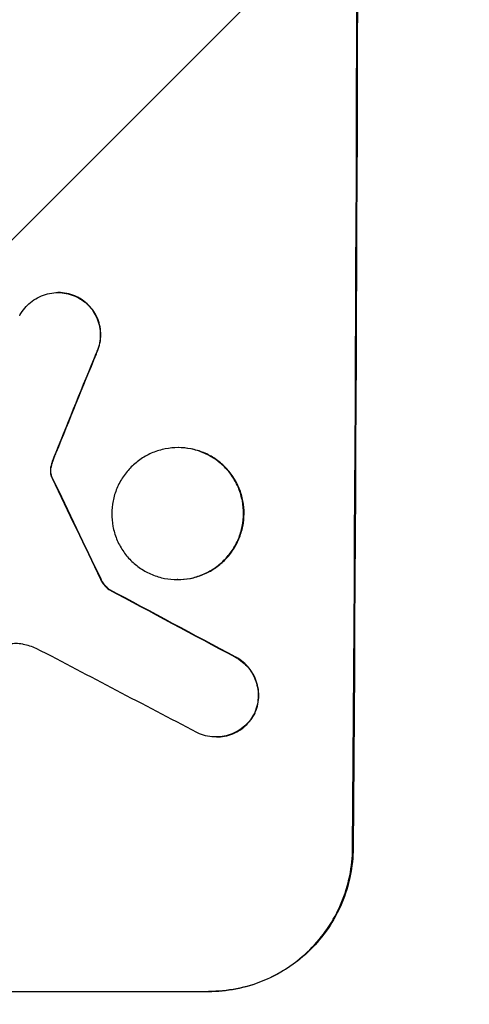
# Model space of a CAD drawing. Units: millimetres. Extents: x -5445 to 3558, y -3703 to 3363.
# Drawn here: x -3304 to -3257, y 1106 to 1209 of the extents above; entities that cross this region are included whole.
import ezdxf

# ---------------------------------------------------------------- set-up
doc = ezdxf.new("R2010")
doc.units = ezdxf.units.MM
doc.header["$LTSCALE"] = 20
doc.layers.add('2d', color=230, linetype='Continuous')
doc.layers.add('AS-Free_Space_Hatch', color=31, linetype='Continuous')

msp = doc.modelspace()

# ---------------------------------------------------------------- hatches: boundary and pattern name
at = {"layer": 'AS-Free_Space_Hatch'}
h = msp.add_hatch(dxfattribs=at)
h.set_pattern_fill('ANSI31', color=256, scale=100, angle=180, style=0)
edge = h.paths.add_edge_path()
edge.add_arc((-1107, 1271.51), 1000, 0, 90)
edge.add_line((-1107, 2271.51), (-3470, 2271.51))
edge.add_arc((-3487.15, 1312.92), 958.74, 88.97483, 182.47562)
edge.add_arc((-3487.15, 1230.09), 958.74, 177.52438, 271.02517)
edge.add_line((-3470, 271.51), (-1107, 271.51))
edge.add_arc((-1107, 1271.51), 1000, 270, 360)

# ---------------------------------------------------------------- linework, layer by layer
at = {"layer": '2d'}
for p, q in [((-3299.61, 1180.13), (-3299.66, 1180.13)), ((-3297.59, 1179.65), (-3297.64, 1179.65)), ((-3295.64, 1173.73), (-3295.7, 1173.73)), ((-3299.84, 1163.38), (-3299.89, 1163.38)), ((-3287.04, 1163.89), (-3287.09, 1163.89)), ((-3300.2, 1162.43), (-3300.25, 1162.43)), ((-3300.39, 1161.67), (-3300.44, 1161.67)), ((-3300.32, 1160.94), (-3300.37, 1160.94)), ((-3300.22, 1160.7), (-3300.27, 1160.7)), ((-3295.15, 1150.11), (-3295.2, 1150.11)), ((-3287.12, 1150.07), (-3287.17, 1150.07)), ((-3294.28, 1149.04), (-3294.34, 1149.04)), ((-3281.03, 1141.95), (-3281.08, 1141.95)), ((-3279.06, 1136.03), (-3279.11, 1136.03)), ((-3283.07, 1133.59), (-3283.12, 1133.59)), ((-3268.81, 1121.94), (-3268.76, 1121.94)), ((-3358.8, 1106.94), (-3283.9, 1106.94)), ((-3283.85, 1106.94), (-3283.9, 1106.94))]:
    msp.add_line(p, q, dxfattribs=at)
for centre, major_axis, ratio, start_param, end_param in [((-3325.79, 1271.59), (0, 1099), 0.052336, 4.575789, 4.848989), ((-3313.7, 1271.59), (441.47, 1098.82), 0.045077, 4.631875, 4.641329), ((-3411.11, 1271.59), (-532.99, 1098.77), 0.042385, 4.581067, 4.590758), ((-3581.11, 1271.59), (-2060.31, 1098.74), 0.011594, 4.572409, 4.578907), ((-3605.44, 1271.59), (-2102.91, 1097.75), 0.011213, 4.565327, 4.573408)]:
    msp.add_ellipse(centre, major_axis=major_axis, ratio=ratio, start_param=start_param, end_param=end_param, dxfattribs=at)
at = {"layer": '2d', "extrusion": (0, 0, -1)}
for centre, major_axis, ratio, start_param, end_param in [((-3325.79, 1271.59), (0, 1100), 0.052336, 1.434322, 1.707271), ((-3313.7, 1271.59), (441.07, 1097.82), 0.045077, 1.641938, 1.6514), ((-3411.11, 1271.59), (-532.5, 1097.77), 0.042385, 1.69252, 1.70222), ((-3581.11, 1271.59), (-2058.44, 1097.74), 0.011594, 1.70438, 1.710885)]:
    msp.add_ellipse(centre, major_axis=major_axis, ratio=ratio, start_param=start_param, end_param=end_param, dxfattribs=at)
at = {"layer": '2d'}
for points, knots in [([(-3303.66, 1177.71), (-3303.58, 1177.86), (-3303.5, 1178), (-3303.24, 1178.38), (-3303.05, 1178.61), (-3302.65, 1179.01), (-3302.42, 1179.2), (-3301.93, 1179.53), (-3301.66, 1179.67), (-3301.11, 1179.9), (-3300.82, 1179.99), (-3300.24, 1180.1), (-3299.94, 1180.13), (-3299.66, 1180.13), (-3299.38, 1180.13), (-3299.09, 1180.1), (-3298.51, 1179.99), (-3298.22, 1179.9), (-3297.84, 1179.74), (-3297.74, 1179.7), (-3297.64, 1179.65)], [-4.722654, -4.722654, -4.722654, -4.722654, -4.247569, -4.247569, -3.39656, -3.39656, -2.54742, -2.54742, -1.69828, -1.69828, -0.84914, -0.84914, 0, 0, 0, 0.848327, 0.848327, 1.696655, 1.696655, 2.012349, 2.012349, 2.012349, 2.012349]), ([(-3297.59, 1179.65), (-3297.69, 1179.7), (-3297.79, 1179.74), (-3298.17, 1179.9), (-3298.45, 1179.99), (-3299.03, 1180.1), (-3299.33, 1180.13), (-3299.61, 1180.13)], [-2.012466, -2.012466, -2.012466, -2.012466, -1.698278, -1.698278, -0.849139, -0.849139, 0, 0, 0, 0]), ([(-3297.64, 1179.65), (-3297.47, 1179.56), (-3297.32, 1179.47), (-3296.92, 1179.21), (-3296.7, 1179.02), (-3296.31, 1178.63), (-3296.13, 1178.41), (-3295.81, 1177.92), (-3295.67, 1177.66), (-3295.44, 1177.12), (-3295.36, 1176.83), (-3295.25, 1176.26), (-3295.22, 1175.97), (-3295.23, 1175.42), (-3295.25, 1175.13), (-3295.37, 1174.56), (-3295.46, 1174.27), (-3295.61, 1173.91), (-3295.65, 1173.81), (-3295.7, 1173.73)], [1.977804, 1.977804, 1.977804, 1.977804, 2.501294, 2.501294, 3.335059, 3.335059, 4.172254, 4.172254, 5.00945, 5.00945, 5.846645, 5.846645, 6.683841, 6.683841, 7.521267, 7.521267, 8.358694, 8.358694, 8.641542, 8.641542, 8.641542, 8.641542]), ([(-3295.64, 1173.73), (-3295.6, 1173.82), (-3295.56, 1173.91), (-3295.4, 1174.27), (-3295.32, 1174.56), (-3295.2, 1175.13), (-3295.17, 1175.42), (-3295.17, 1175.97), (-3295.2, 1176.26), (-3295.31, 1176.83), (-3295.39, 1177.11), (-3295.61, 1177.66), (-3295.75, 1177.92), (-3296.08, 1178.41), (-3296.26, 1178.63), (-3296.65, 1179.02), (-3296.87, 1179.2), (-3297.26, 1179.47), (-3297.42, 1179.56), (-3297.59, 1179.65)], [18.095922, 18.095922, 18.095922, 18.095922, 18.380393, 18.380393, 19.216938, 19.216938, 20.053484, 20.053484, 20.889877, 20.889877, 21.72627, 21.72627, 22.562662, 22.562662, 23.399055, 23.399055, 24.233617, 24.233617, 24.759384, 24.759384, 24.759384, 24.759384]), ([(-3300.2, 1162.43), (-3300.15, 1162.58), (-3300.1, 1162.72), (-3299.98, 1163.04), (-3299.91, 1163.21), (-3299.84, 1163.38)], [18.3714726, 18.3714726, 18.3714726, 18.3714726, 18.8001206, 18.8001206, 19.3312164, 19.3312164, 19.3312164, 19.3312164]), ([(-3287.09, 1163.89), (-3286.66, 1163.89), (-3286.21, 1163.84), (-3285.32, 1163.67), (-3284.88, 1163.54), (-3284.03, 1163.18), (-3283.62, 1162.96), (-3282.87, 1162.46), (-3282.53, 1162.17), (-3281.92, 1161.56), (-3281.63, 1161.21), (-3281.13, 1160.45), (-3280.91, 1160.04), (-3280.57, 1159.19), (-3280.44, 1158.75), (-3280.27, 1157.86), (-3280.23, 1157.41), (-3280.23, 1156.54), (-3280.28, 1156.1), (-3280.45, 1155.2), (-3280.59, 1154.76), (-3280.95, 1153.91), (-3281.17, 1153.5), (-3281.68, 1152.74), (-3281.97, 1152.4), (-3282.59, 1151.78), (-3282.93, 1151.5), (-3283.69, 1150.99), (-3284.1, 1150.77), (-3284.95, 1150.42), (-3285.39, 1150.28), (-3286.29, 1150.11), (-3286.73, 1150.07), (-3287.6, 1150.07), (-3288.05, 1150.11), (-3288.94, 1150.28), (-3289.38, 1150.42), (-3290.23, 1150.77), (-3290.63, 1150.99), (-3291.38, 1151.49), (-3291.73, 1151.78), (-3292.34, 1152.39), (-3292.62, 1152.74), (-3293.13, 1153.5), (-3293.34, 1153.9), (-3293.69, 1154.76), (-3293.82, 1155.2), (-3293.99, 1156.09), (-3294.03, 1156.54), (-3294.03, 1157.41), (-3293.98, 1157.86), (-3293.8, 1158.75), (-3293.67, 1159.2), (-3293.31, 1160.05), (-3293.09, 1160.46), (-3292.58, 1161.21), (-3292.29, 1161.56), (-3291.67, 1162.17), (-3291.32, 1162.46), (-3290.57, 1162.97), (-3290.16, 1163.19), (-3289.31, 1163.54), (-3288.87, 1163.67), (-3287.97, 1163.85), (-3287.53, 1163.89), (-3287.09, 1163.89)], [0, 0, 0, 0, 1.302767, 1.302767, 2.605533, 2.605533, 3.9083, 3.9083, 5.211067, 5.211067, 6.517915, 6.517915, 7.824763, 7.824763, 9.131611, 9.131611, 10.438459, 10.438459, 11.745754, 11.745754, 13.05305, 13.05305, 14.360346, 14.360346, 15.667642, 15.667642, 16.970704, 16.970704, 18.273767, 18.273767, 19.576829, 19.576829, 20.879892, 20.879892, 22.180969, 22.180969, 23.482047, 23.482047, 24.783125, 24.783125, 26.084202, 26.084202, 27.393482, 27.393482, 28.702762, 28.702762, 30.012043, 30.012043, 31.321323, 31.321323, 32.629927, 32.629927, 33.938532, 33.938532, 35.247137, 35.247137, 36.555741, 36.555741, 37.856751, 37.856751, 39.157761, 39.157761, 40.45877, 40.45877, 41.75978, 41.75978, 41.75978, 41.75978]), ([(-3287.12, 1150.07), (-3286.68, 1150.07), (-3286.23, 1150.11), (-3285.34, 1150.28), (-3284.9, 1150.42), (-3284.05, 1150.77), (-3283.64, 1150.99), (-3282.89, 1151.49), (-3282.54, 1151.78), (-3281.92, 1152.39), (-3281.63, 1152.74), (-3281.12, 1153.5), (-3280.9, 1153.9), (-3280.54, 1154.76), (-3280.4, 1155.2), (-3280.22, 1156.09), (-3280.18, 1156.54), (-3280.17, 1157.41), (-3280.21, 1157.86), (-3280.38, 1158.75), (-3280.51, 1159.2), (-3280.86, 1160.05), (-3281.08, 1160.46), (-3281.58, 1161.21), (-3281.87, 1161.56), (-3282.48, 1162.17), (-3282.82, 1162.46), (-3283.57, 1162.97), (-3283.98, 1163.19), (-3284.83, 1163.54), (-3285.27, 1163.67), (-3286.16, 1163.85), (-3286.61, 1163.89), (-3287.04, 1163.89)], [20.879786, 20.879786, 20.879786, 20.879786, 22.180865, 22.180865, 23.481943, 23.481943, 24.783021, 24.783021, 26.084099, 26.084099, 27.393365, 27.393365, 28.702631, 28.702631, 30.011897, 30.011897, 31.321162, 31.321162, 32.629754, 32.629754, 33.938345, 33.938345, 35.246937, 35.246937, 36.555528, 36.555528, 37.856538, 37.856538, 39.157549, 39.157549, 40.458559, 40.458559, 41.75957, 41.75957, 41.75957, 41.75957]), ([(-3300.25, 1162.43), (-3300.32, 1162.27), (-3300.36, 1162.1), (-3300.42, 1161.84), (-3300.43, 1161.76), (-3300.44, 1161.67)], [3.8024315, 3.8024315, 3.8024315, 3.8024315, 4.300607, 4.300607, 4.5530548, 4.5530548, 4.5530548, 4.5530548]), ([(-3300.39, 1161.67), (-3300.38, 1161.76), (-3300.36, 1161.84), (-3300.31, 1162.1), (-3300.26, 1162.27), (-3300.2, 1162.43)], [15.1157822, 15.1157822, 15.1157822, 15.1157822, 15.3682275, 15.3682275, 15.8663992, 15.8663992, 15.8663992, 15.8663992]), ([(-3300.44, 1161.67), (-3300.45, 1161.6), (-3300.45, 1161.54), (-3300.45, 1161.36), (-3300.44, 1161.24), (-3300.41, 1161.06), (-3300.39, 1161), (-3300.37, 1160.94)], [2.4950685, 2.4950685, 2.4950685, 2.4950685, 2.6944548, 2.6944548, 3.0322357, 3.0322357, 3.2177581, 3.2177581, 3.2177581, 3.2177581]), ([(-3300.32, 1160.94), (-3300.34, 1161), (-3300.36, 1161.06), (-3300.39, 1161.24), (-3300.4, 1161.36), (-3300.4, 1161.54), (-3300.4, 1161.6), (-3300.39, 1161.67)], [7.560409, 7.560409, 7.560409, 7.560409, 7.7459301, 7.7459301, 8.0837077, 8.0837077, 8.2830923, 8.2830923, 8.2830923, 8.2830923]), ([(-3300.37, 1160.94), (-3300.36, 1160.9), (-3300.35, 1160.87), (-3300.32, 1160.79), (-3300.3, 1160.75), (-3300.27, 1160.7)], [2.0926557, 2.0926557, 2.0926557, 2.0926557, 2.1911242, 2.1911242, 2.33758, 2.33758, 2.33758, 2.33758]), ([(-3300.22, 1160.7), (-3300.24, 1160.75), (-3300.27, 1160.79), (-3300.3, 1160.87), (-3300.31, 1160.9), (-3300.32, 1160.94)], [4.6719747, 4.6719747, 4.6719747, 4.6719747, 4.8178878, 4.8178878, 4.916916, 4.916916, 4.916916, 4.916916]), ([(-3295.2, 1150.11), (-3295.14, 1149.98), (-3295.07, 1149.85), (-3294.89, 1149.58), (-3294.78, 1149.44), (-3294.56, 1149.22), (-3294.45, 1149.12), (-3294.34, 1149.04)], [5.402185, 5.402185, 5.402185, 5.402185, 5.816716, 5.816716, 6.346855, 6.346855, 6.757623, 6.757623, 6.757623, 6.757623]), ([(-3294.28, 1149.04), (-3294.4, 1149.12), (-3294.5, 1149.22), (-3294.72, 1149.44), (-3294.84, 1149.58), (-3295.02, 1149.85), (-3295.09, 1149.98), (-3295.15, 1150.11)], [10.148539, 10.148539, 10.148539, 10.148539, 10.559312, 10.559312, 11.089445, 11.089445, 11.503969, 11.503969, 11.503969, 11.503969]), ([(-3303.28, 1143.29), (-3303.31, 1143.3), (-3303.34, 1143.3), (-3303.6, 1143.35), (-3303.82, 1143.37), (-3304.04, 1143.37), (-3304.26, 1143.37), (-3304.49, 1143.35), (-3304.89, 1143.28), (-3305.05, 1143.23), (-3305.22, 1143.17)], [-0.752218, -0.752218, -0.752218, -0.752218, -0.6616, -0.6616, 0, 0, 0, 0.660376, 0.660376, 1.151235, 1.151235, 1.151235, 1.151235]), ([(-3281.08, 1141.95), (-3280.95, 1141.87), (-3280.81, 1141.79), (-3280.44, 1141.54), (-3280.21, 1141.35), (-3279.81, 1140.95), (-3279.62, 1140.72), (-3279.29, 1140.22), (-3279.15, 1139.95), (-3278.92, 1139.38), (-3278.83, 1139.09), (-3278.72, 1138.5), (-3278.69, 1138.2), (-3278.7, 1137.63), (-3278.73, 1137.33), (-3278.84, 1136.74), (-3278.93, 1136.45), (-3279.07, 1136.12), (-3279.09, 1136.08), (-3279.11, 1136.03)], [2.13734, 2.13734, 2.13734, 2.13734, 2.577555, 2.577555, 3.43674, 3.43674, 4.302886, 4.302886, 5.169033, 5.169033, 6.035179, 6.035179, 6.901326, 6.901326, 7.767818, 7.767818, 8.634311, 8.634311, 8.774326, 8.774326, 8.774326, 8.774326]), ([(-3279.06, 1136.03), (-3279.04, 1136.08), (-3279.02, 1136.13), (-3278.88, 1136.45), (-3278.79, 1136.75), (-3278.67, 1137.34), (-3278.64, 1137.63), (-3278.64, 1138.2), (-3278.66, 1138.5), (-3278.78, 1139.09), (-3278.86, 1139.38), (-3279.09, 1139.94), (-3279.23, 1140.21), (-3279.57, 1140.71), (-3279.75, 1140.94), (-3280.16, 1141.35), (-3280.38, 1141.54), (-3280.76, 1141.79), (-3280.89, 1141.87), (-3281.03, 1141.95)], [18.83414, 18.83414, 18.83414, 18.83414, 18.977404, 18.977404, 19.842143, 19.842143, 20.706883, 20.706883, 21.571393, 21.571393, 22.435903, 22.435903, 23.300414, 23.300414, 24.164924, 24.164924, 25.025734, 25.025734, 25.470581, 25.470581, 25.470581, 25.470581]), ([(-3279.11, 1136.03), (-3279.2, 1135.87), (-3279.29, 1135.72), (-3279.55, 1135.33), (-3279.74, 1135.1), (-3280.15, 1134.7), (-3280.37, 1134.52), (-3280.86, 1134.19), (-3281.13, 1134.05), (-3281.68, 1133.82), (-3281.97, 1133.73), (-3282.55, 1133.62), (-3282.84, 1133.59), (-3283.41, 1133.59), (-3283.7, 1133.62), (-3284.28, 1133.73), (-3284.57, 1133.82), (-3284.94, 1133.97), (-3285.03, 1134.01), (-3285.12, 1134.06)], [8.850734, 8.850734, 8.850734, 8.850734, 9.360564, 9.360564, 10.214257, 10.214257, 11.060805, 11.060805, 11.907353, 11.907353, 12.753901, 12.753901, 13.600448, 13.600448, 14.44871, 14.44871, 15.296971, 15.296971, 15.589388, 15.589388, 15.589388, 15.589388]), ([(-3283.07, 1133.59), (-3282.79, 1133.59), (-3282.5, 1133.62), (-3281.92, 1133.73), (-3281.63, 1133.82), (-3281.08, 1134.05), (-3280.81, 1134.19), (-3280.32, 1134.52), (-3280.09, 1134.7), (-3279.69, 1135.1), (-3279.5, 1135.33), (-3279.23, 1135.72), (-3279.14, 1135.87), (-3279.06, 1136.03)], [13.600359, 13.600359, 13.600359, 13.600359, 14.446907, 14.446907, 15.293456, 15.293456, 16.140004, 16.140004, 16.986552, 16.986552, 17.840233, 17.840233, 18.350051, 18.350051, 18.350051, 18.350051]), ([(-3283.9, 1106.94), (-3282.96, 1106.94), (-3281.99, 1107.03), (-3280.06, 1107.4), (-3279.09, 1107.69), (-3277.25, 1108.46), (-3276.36, 1108.93), (-3274.72, 1110.03), (-3273.97, 1110.65), (-3272.62, 1111.98), (-3271.99, 1112.73), (-3270.87, 1114.37), (-3270.39, 1115.26), (-3269.61, 1117.11), (-3269.31, 1118.08), (-3268.92, 1120.02), (-3268.82, 1120.99), (-3268.81, 1121.94)], [0, 0, 0, 0, 2.824027, 2.824027, 5.648054, 5.648054, 8.472082, 8.472082, 11.296109, 11.296109, 14.151375, 14.151375, 17.006642, 17.006642, 19.861909, 19.861909, 22.717175, 22.717175, 22.717175, 22.717175]), ([(-3268.76, 1121.94), (-3268.77, 1120.99), (-3268.86, 1120.02), (-3269.26, 1118.08), (-3269.55, 1117.11), (-3270.34, 1115.26), (-3270.82, 1114.37), (-3271.94, 1112.73), (-3272.57, 1111.98), (-3273.91, 1110.65), (-3274.67, 1110.03), (-3276.31, 1108.93), (-3277.19, 1108.46), (-3279.04, 1107.69), (-3280, 1107.4), (-3281.94, 1107.03), (-3282.91, 1106.94), (-3283.85, 1106.94)], [-22.716961, -22.716961, -22.716961, -22.716961, -19.86175, -19.86175, -17.006539, -17.006539, -14.151328, -14.151328, -11.296117, -11.296117, -8.472088, -8.472088, -5.648058, -5.648058, -2.824029, -2.824029, 0, 0, 0, 0])]:
    msp.add_open_spline(points, degree=3, knots=knots, dxfattribs=at)
for points in [[(-3299.89, 1163.38), (-3300.02, 1163.07), (-3300.14, 1162.75), (-3300.25, 1162.43)], [(-3301.93, 1142.87), (-3302.37, 1143.05), (-3302.82, 1143.19), (-3303.28, 1143.29)]]:
    msp.add_open_spline(points, degree=3, dxfattribs=at)

doc.saveas('drawing.dxf')
